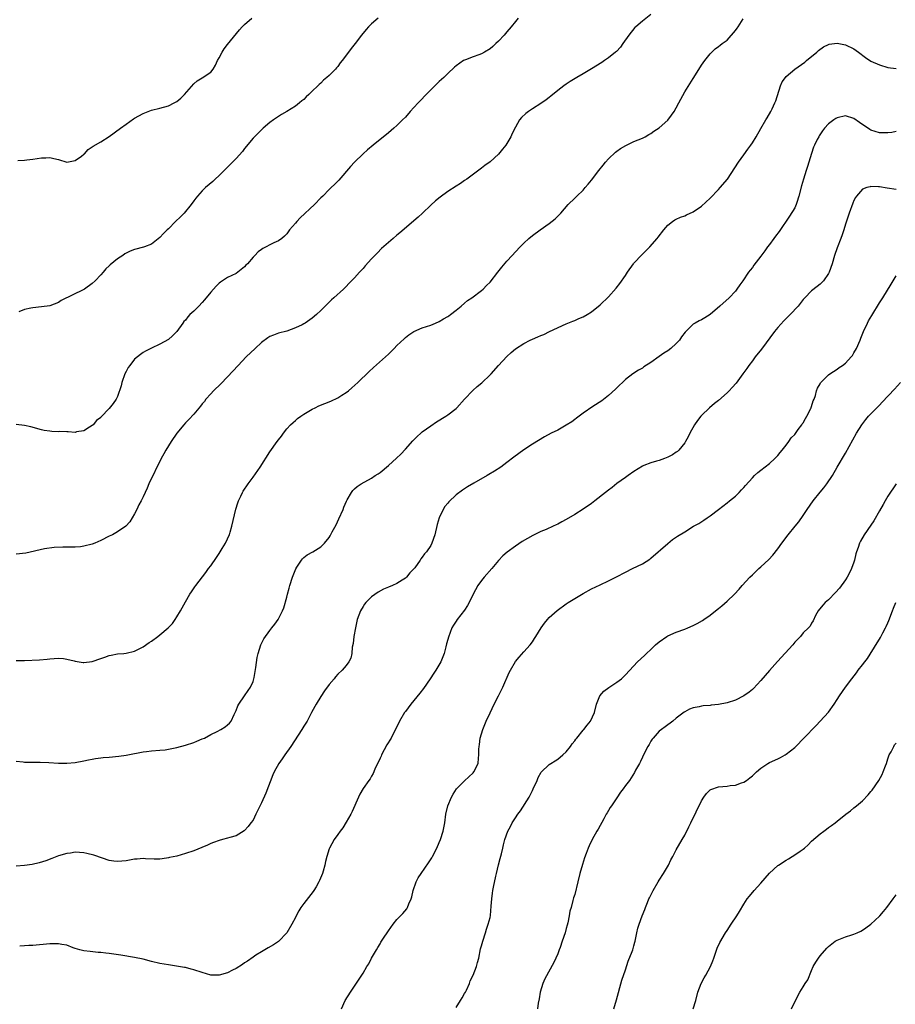
# Model space of a CAD drawing. Units: inches. Extents: x 2547000 to 2550000, y 1554000 to 1557000.
# Drawn here: x 2549422 to 2549629, y 1554632 to 1554865 of the extents above; entities that cross this region are included whole.
import ezdxf

# ---------------------------------------------------------------- set-up
doc = ezdxf.new("R2010")
doc.units = ezdxf.units.IN
doc.header["$MEASUREMENT"] = 0
doc.layers.add('LD25471554_10ft', color=93, linetype='Continuous')

msp = doc.modelspace()

# ---------------------------------------------------------------- linework, layer by layer
at = {"layer": 'LD25471554_10ft'}
for points, elevation in [([(2549571, 1554865.88), (2549569, 1554864.29), (2549567.44, 1554863), (2549567.21, 1554862.79), (2549565.76, 1554861), (2549564.4, 1554859), (2549563.81, 1554858.19), (2549562.85, 1554857.15), (2549562.68, 1554857), (2549561, 1554855.67), (2549560.01, 1554855), (2549559.44, 1554854.56), (2549557, 1554853.04), (2549555, 1554851.84), (2549553.49, 1554851), (2549551.96, 1554850.04), (2549551, 1554849.41), (2549550.42, 1554849), (2549549, 1554847.9), (2549547.4, 1554846.6), (2549547, 1554846.31), (2549546.27, 1554845.73), (2549545, 1554844.88), (2549543, 1554843.61), (2549542.11, 1554843), (2549541.47, 1554842.53), (2549540.44, 1554841.56), (2549539.99, 1554841), (2549539, 1554839.28), (2549538.25, 1554837.75), (2549537.94, 1554837), (2549537, 1554835.43), (2549536.72, 1554835), (2549535.93, 1554834.07), (2549535, 1554832.91), (2549533, 1554831.08), (2549531.78, 1554830.22), (2549531, 1554829.59), (2549527.51, 1554827), (2549527, 1554826.64), (2549526, 1554826), (2549525, 1554825.33), (2549523, 1554824.05), (2549521.23, 1554822.77), (2549520.13, 1554821.87), (2549519, 1554820.87), (2549517.04, 1554819), (2549515.98, 1554818.02), (2549511.65, 1554814.35), (2549511, 1554813.76), (2549510.09, 1554813), (2549509, 1554812.05), (2549507.39, 1554810.61), (2549506.39, 1554809.61), (2549505, 1554808.14), (2549503.51, 1554806.49), (2549503, 1554805.9), (2549502.17, 1554805), (2549501, 1554803.69), (2549499.66, 1554802.34), (2549499, 1554801.61), (2549498.34, 1554801), (2549496.12, 1554799), (2549495.51, 1554798.49), (2549495, 1554797.96), (2549493, 1554795.98), (2549491.99, 1554795), (2549491, 1554794.17), (2549489.35, 1554793), (2549489, 1554792.8), (2549488.62, 1554792.62), (2549487, 1554791.87), (2549485, 1554791.13), (2549483, 1554790.6), (2549481.84, 1554790.16), (2549481, 1554789.8), (2549480.52, 1554789.48), (2549479, 1554788.38), (2549477.47, 1554787), (2549475.37, 1554785), (2549473.47, 1554783), (2549471, 1554780.32), (2549469.36, 1554778.64), (2549467.69, 1554777), (2549467, 1554776.27), (2549465.87, 1554775), (2549465.5, 1554774.5), (2549465, 1554773.9), (2549464.62, 1554773.38), (2549463, 1554771.51), (2549461.8, 1554770.2), (2549461, 1554769.41), (2549460.63, 1554769), (2549459, 1554767.01), (2549457.63, 1554765), (2549457, 1554764.04), (2549456.38, 1554763), (2549455.9, 1554762.1), (2549455.28, 1554761), (2549452.41, 1554755), (2549451.99, 1554754.01), (2549451.47, 1554753), (2549451, 1554751.94), (2549450.54, 1554751), (2549450.04, 1554750.04), (2549449.56, 1554749), (2549449, 1554747.91), (2549448.42, 1554747), (2549447.91, 1554746.09), (2549446.96, 1554745.04), (2549445, 1554743.67), (2549443.77, 1554743), (2549443, 1554742.64), (2549441, 1554741.63), (2549439.6, 1554741), (2549439, 1554740.78), (2549437, 1554740.28), (2549436.19, 1554740.19), (2549435, 1554740.08), (2549434.06, 1554740.06), (2549432.08, 1554740.08), (2549430.01, 1554740.01), (2549427.69, 1554739.69), (2549423.31, 1554738.69), (2549421, 1554738.39)], 7750), ([(2549539.68, 1554865), (2549539, 1554864.26), (2549538.03, 1554863), (2549537, 1554861.8), (2549536.62, 1554861.38), (2549536.31, 1554861), (2549535, 1554859.59), (2549534.4, 1554859), (2549533.67, 1554858.33), (2549533, 1554857.79), (2549531.7, 1554857), (2549531, 1554856.6), (2549530.32, 1554856.32), (2549529, 1554855.89), (2549527.18, 1554855.18), (2549527, 1554855.13), (2549526.76, 1554855), (2549525, 1554853.74), (2549524.59, 1554853.41), (2549523, 1554851.93), (2549522.05, 1554851), (2549521, 1554850.06), (2549520.46, 1554849.54), (2549519.94, 1554849), (2549519, 1554848.13), (2549517.91, 1554847), (2549516.47, 1554845.53), (2549515.98, 1554845), (2549515, 1554843.88), (2549514.16, 1554843), (2549513, 1554841.67), (2549512.32, 1554841), (2549511, 1554839.65), (2549510.29, 1554839), (2549509, 1554837.92), (2549505.37, 1554835), (2549504.08, 1554833.92), (2549503, 1554832.94), (2549501, 1554831.04), (2549500.02, 1554829.98), (2549497.26, 1554826.74), (2549497, 1554826.49), (2549496.27, 1554825.73), (2549495.49, 1554825), (2549495, 1554824.59), (2549493.45, 1554823), (2549493, 1554822.59), (2549491.49, 1554821), (2549488.12, 1554817.88), (2549487.32, 1554817), (2549487, 1554816.59), (2549485.64, 1554815), (2549485, 1554814.08), (2549484.47, 1554813.53), (2549483.8, 1554813), (2549483, 1554812.4), (2549481.94, 1554811.94), (2549481, 1554811.48), (2549480.09, 1554811), (2549479.35, 1554810.65), (2549479, 1554810.41), (2549478.19, 1554809.81), (2549477.39, 1554809), (2549477, 1554808.59), (2549475.66, 1554807), (2549475.32, 1554806.68), (2549475, 1554806.29), (2549473.42, 1554805), (2549473, 1554804.73), (2549471, 1554803.75), (2549469.31, 1554802.69), (2549469, 1554802.44), (2549468.26, 1554801.74), (2549467, 1554800.31), (2549465.53, 1554798.47), (2549465, 1554797.87), (2549464.17, 1554797), (2549463, 1554795.84), (2549462.1, 1554795), (2549461.56, 1554794.44), (2549461, 1554793.72), (2549460.65, 1554793.35), (2549460.39, 1554793), (2549459, 1554791), (2549458, 1554790), (2549457, 1554789.09), (2549455, 1554787.99), (2549453, 1554787.07), (2549451.61, 1554786.39), (2549451, 1554786.04), (2549450.38, 1554785.62), (2549449, 1554784.49), (2549447.85, 1554783), (2549447.49, 1554782.51), (2549447, 1554781.57), (2549446.73, 1554781), (2549446.01, 1554779), (2549445.81, 1554778.19), (2549445, 1554775.64), (2549444.66, 1554775), (2549443.98, 1554774.02), (2549443, 1554772.8), (2549441.12, 1554770.88), (2549441, 1554770.7), (2549440.04, 1554769.96), (2549439.21, 1554769), (2549439, 1554768.79), (2549438.39, 1554768.39), (2549437, 1554767.55), (2549435.28, 1554767.28), (2549435, 1554767.19), (2549433.34, 1554767.34), (2549433, 1554767.28), (2549431.38, 1554767.38), (2549431, 1554767.34), (2549429.43, 1554767.43), (2549429, 1554767.44), (2549427.65, 1554767.65), (2549427, 1554767.77), (2549424.48, 1554768.48), (2549423, 1554768.84), (2549421, 1554769.05)], 7760), ([(2549421, 1554713.3), (2549422.66, 1554713.34), (2549423, 1554713.34), (2549426.5, 1554713.5), (2549428.36, 1554713.64), (2549429, 1554713.72), (2549431, 1554713.84), (2549432.23, 1554713.77), (2549433, 1554713.66), (2549434.74, 1554713.26), (2549435, 1554713.17), (2549436.85, 1554712.85), (2549437, 1554712.85), (2549439, 1554713.08), (2549441, 1554713.77), (2549441.94, 1554714.06), (2549443, 1554714.46), (2549443.47, 1554714.53), (2549445, 1554714.85), (2549446.45, 1554715), (2549447, 1554715.07), (2549449, 1554715.52), (2549451, 1554716.52), (2549452.43, 1554717.57), (2549453, 1554717.89), (2549454.51, 1554719), (2549455, 1554719.34), (2549456.97, 1554721.03), (2549457.95, 1554722.05), (2549458.61, 1554723), (2549459, 1554723.61), (2549459.84, 1554725), (2549460.24, 1554725.76), (2549461, 1554727.16), (2549462.1, 1554729), (2549462.45, 1554729.55), (2549463.28, 1554730.72), (2549463.51, 1554731), (2549465.88, 1554734.12), (2549466.5, 1554735), (2549467, 1554735.66), (2549468.33, 1554737.67), (2549469, 1554738.56), (2549469.74, 1554739.74), (2549470.5, 1554741), (2549471, 1554742.04), (2549471.28, 1554742.72), (2549471.41, 1554743), (2549471.59, 1554743.59), (2549472, 1554745), (2549472.97, 1554749.03), (2549473.42, 1554750.58), (2549473.58, 1554751), (2549474.11, 1554752.11), (2549474.5, 1554753), (2549474.69, 1554753.31), (2549475.82, 1554755), (2549477, 1554756.6), (2549478.65, 1554759), (2549481, 1554762.58), (2549482.68, 1554765), (2549483, 1554765.44), (2549483.69, 1554766.31), (2549484.16, 1554767), (2549485, 1554768.02), (2549485.88, 1554769), (2549486.46, 1554769.54), (2549487, 1554770.02), (2549487.54, 1554770.46), (2549488.26, 1554771), (2549489, 1554771.48), (2549491, 1554772.65), (2549491.66, 1554773), (2549492.56, 1554773.44), (2549495.41, 1554774.59), (2549497, 1554775.34), (2549497.94, 1554775.94), (2549499, 1554776.59), (2549499.53, 1554777), (2549500.32, 1554777.68), (2549501.79, 1554779), (2549504.45, 1554781.55), (2549505.49, 1554782.51), (2549508.28, 1554785), (2549509, 1554785.68), (2549510.34, 1554787), (2549511, 1554787.68), (2549512.69, 1554789.31), (2549513, 1554789.6), (2549513.79, 1554790.21), (2549515, 1554791), (2549517, 1554791.86), (2549519, 1554792.53), (2549520.15, 1554793), (2549521, 1554793.39), (2549521.97, 1554794.03), (2549523, 1554794.54), (2549523.25, 1554794.75), (2549523.67, 1554795), (2549525, 1554796.03), (2549526.2, 1554797), (2549527, 1554797.69), (2549527.67, 1554798.33), (2549528.68, 1554799), (2549531, 1554800.72), (2549531.35, 1554801), (2549532.16, 1554801.84), (2549533, 1554802.66), (2549534.81, 1554805), (2549535.8, 1554806.2), (2549537, 1554807.61), (2549538.21, 1554809), (2549539, 1554809.86), (2549540.1, 1554811), (2549541, 1554811.89), (2549542.2, 1554813), (2549543, 1554813.65), (2549544.81, 1554815), (2549547, 1554816.53), (2549548.4, 1554817.6), (2549549, 1554818.25), (2549549.39, 1554818.61), (2549549.71, 1554819), (2549551.47, 1554821), (2549553, 1554822.49), (2549553.27, 1554822.73), (2549553.51, 1554823), (2549555, 1554824.41), (2549555.49, 1554825), (2549556.21, 1554825.79), (2549557, 1554826.76), (2549558.69, 1554829), (2549559.71, 1554830.29), (2549560.31, 1554831), (2549561, 1554831.81), (2549562.64, 1554833.36), (2549563, 1554833.64), (2549563.79, 1554834.21), (2549565.06, 1554834.94), (2549567, 1554835.85), (2549569, 1554836.69), (2549569.62, 1554837), (2549570.49, 1554837.51), (2549571, 1554837.77), (2549571.7, 1554838.3), (2549573, 1554839.15), (2549575, 1554840.94), (2549575.9, 1554842.1), (2549576.51, 1554843), (2549577, 1554843.84), (2549577.63, 1554845), (2549578.09, 1554845.91), (2549579, 1554847.6), (2549581, 1554850.8), (2549581.14, 1554851), (2549583, 1554853.92), (2549583.74, 1554855), (2549585, 1554856.59), (2549585.4, 1554857), (2549586.23, 1554857.77), (2549587, 1554858.33), (2549587.36, 1554858.64), (2549587.83, 1554859), (2549589, 1554859.85), (2549591, 1554862.07), (2549591.38, 1554862.62), (2549591.66, 1554863), (2549592.83, 1554864.83)], 7740), ([(2549421.41, 1554831.41), (2549423, 1554831.49), (2549423.54, 1554831.54), (2549425, 1554831.72), (2549427, 1554832.01), (2549428.07, 1554832.07), (2549429, 1554832.09), (2549429.9, 1554831.9), (2549431, 1554831.61), (2549433, 1554830.99), (2549435, 1554831.4), (2549436.43, 1554832.43), (2549437, 1554832.86), (2549437.15, 1554833), (2549438.01, 1554833.99), (2549439, 1554834.61), (2549439.21, 1554834.79), (2549441, 1554835.82), (2549443, 1554837.04), (2549445.69, 1554839), (2549447, 1554840.02), (2549448.75, 1554841.25), (2549449, 1554841.4), (2549451, 1554842.53), (2549453, 1554843.32), (2549455, 1554843.79), (2549457, 1554844.31), (2549458.38, 1554845), (2549459, 1554845.34), (2549459.91, 1554846.09), (2549460.82, 1554847), (2549463, 1554849.51), (2549463.82, 1554850.18), (2549465, 1554850.96), (2549467, 1554852.23), (2549467.55, 1554853), (2549468.1, 1554853.9), (2549468.61, 1554855), (2549469, 1554855.66), (2549469.69, 1554857), (2549470.2, 1554857.8), (2549471, 1554858.77), (2549473.77, 1554862.23), (2549474.45, 1554863), (2549475, 1554863.51), (2549476.69, 1554865)], 7780), ([(2549506.59, 1554865), (2549505, 1554863.65), (2549504.26, 1554863), (2549503.69, 1554862.31), (2549502.65, 1554861), (2549501.15, 1554859), (2549500.15, 1554857.85), (2549499.58, 1554857), (2549498.08, 1554855), (2549497.56, 1554854.44), (2549497, 1554853.63), (2549496.68, 1554853.32), (2549496.46, 1554853), (2549495, 1554851.51), (2549494.47, 1554851), (2549493.64, 1554850.36), (2549493, 1554849.69), (2549492.61, 1554849.39), (2549492.27, 1554849), (2549491, 1554847.78), (2549490.22, 1554847), (2549489.58, 1554846.42), (2549489, 1554845.83), (2549488.53, 1554845.47), (2549487.98, 1554845), (2549487, 1554844.2), (2549485, 1554842.97), (2549483.75, 1554842.25), (2549483, 1554841.78), (2549482.53, 1554841.47), (2549481.86, 1554841), (2549481, 1554840.35), (2549479.37, 1554839), (2549479, 1554838.68), (2549477, 1554836.69), (2549475, 1554834.22), (2549474.48, 1554833.52), (2549473, 1554831.88), (2549469, 1554827.88), (2549468.05, 1554827), (2549467.52, 1554826.48), (2549465.79, 1554825), (2549465, 1554824.23), (2549463.89, 1554823), (2549463.49, 1554822.51), (2549463, 1554821.85), (2549462.39, 1554821), (2549460.71, 1554819), (2549459.87, 1554818.13), (2549458.71, 1554817), (2549457, 1554815.28), (2549456.67, 1554815), (2549455.85, 1554814.15), (2549455, 1554813.22), (2549453, 1554811.62), (2549451.35, 1554811), (2549451.08, 1554810.92), (2549449, 1554810.39), (2549447.99, 1554810.01), (2549446.68, 1554809.32), (2549446.19, 1554809), (2549445, 1554808.17), (2549443.23, 1554806.77), (2549443, 1554806.54), (2549442.2, 1554805.8), (2549441.55, 1554805), (2549441, 1554804.4), (2549439.71, 1554803), (2549439, 1554802.32), (2549437.16, 1554801), (2549437, 1554800.9), (2549431.68, 1554798.32), (2549431, 1554797.85), (2549429, 1554797.05), (2549427, 1554796.82), (2549425, 1554796.64), (2549424.51, 1554796.51), (2549423, 1554796.2), (2549421.67, 1554795.67)], 7770), ([(2549421, 1554689.51), (2549422.65, 1554689.35), (2549423, 1554689.33), (2549425, 1554689.28), (2549426.69, 1554689.31), (2549428.76, 1554689.24), (2549431, 1554689.09), (2549433, 1554689.06), (2549435, 1554689.24), (2549437, 1554689.61), (2549438.12, 1554689.88), (2549439, 1554690.02), (2549439.8, 1554690.2), (2549441, 1554690.31), (2549441.59, 1554690.41), (2549443, 1554690.5), (2549445.28, 1554690.72), (2549447.03, 1554690.97), (2549449, 1554691.32), (2549449.42, 1554691.42), (2549451, 1554691.7), (2549451.83, 1554691.83), (2549453, 1554691.97), (2549455, 1554692.12), (2549456.24, 1554692.24), (2549457, 1554692.34), (2549459, 1554692.73), (2549461, 1554693.29), (2549463, 1554693.96), (2549463.72, 1554694.28), (2549465, 1554694.77), (2549465.5, 1554695), (2549467, 1554695.8), (2549468.55, 1554696.55), (2549469.41, 1554697), (2549470.39, 1554697.61), (2549471, 1554698.08), (2549471.46, 1554698.54), (2549471.82, 1554699), (2549472.53, 1554700.53), (2549472.85, 1554701.15), (2549473, 1554701.49), (2549473.4, 1554702.6), (2549473.61, 1554703), (2549475.01, 1554705), (2549475.81, 1554706.19), (2549476.41, 1554707), (2549477, 1554708.35), (2549477.2, 1554709), (2549477.26, 1554709.26), (2549477.69, 1554711.69), (2549478, 1554714), (2549478.22, 1554715), (2549478.86, 1554717), (2549479.58, 1554718.42), (2549481, 1554720.43), (2549481.47, 1554721), (2549482.11, 1554721.89), (2549482.94, 1554723), (2549483.99, 1554725), (2549484.29, 1554725.71), (2549485, 1554728.26), (2549485.17, 1554729), (2549485.57, 1554730.43), (2549485.71, 1554731), (2549486.32, 1554733), (2549487.07, 1554734.93), (2549487.37, 1554735.37), (2549488.42, 1554737), (2549488.66, 1554737.34), (2549489, 1554737.64), (2549489.76, 1554738.24), (2549491.14, 1554739), (2549493, 1554740.14), (2549493.88, 1554741), (2549495, 1554742.35), (2549495.25, 1554742.75), (2549495.71, 1554743.71), (2549496.62, 1554745.38), (2549497.27, 1554746.73), (2549498.26, 1554749), (2549498.46, 1554749.54), (2549499.05, 1554750.95), (2549499.22, 1554751.22), (2549500.27, 1554753), (2549500.56, 1554753.44), (2549501, 1554753.88), (2549501.62, 1554754.38), (2549502.56, 1554755), (2549505, 1554756.39), (2549505.89, 1554757), (2549506.58, 1554757.42), (2549507, 1554757.74), (2549509, 1554759.37), (2549510.93, 1554761.07), (2549511.96, 1554762.04), (2549513, 1554763.19), (2549514.78, 1554765.22), (2549515.77, 1554766.23), (2549516.67, 1554767), (2549517, 1554767.28), (2549519, 1554768.76), (2549520.33, 1554769.67), (2549522.54, 1554771), (2549523, 1554771.32), (2549525, 1554772.83), (2549525.19, 1554773), (2549527, 1554775.06), (2549528.9, 1554777.1), (2549529.98, 1554778.02), (2549531.08, 1554778.92), (2549533, 1554780.74), (2549533.25, 1554781), (2549535, 1554782.96), (2549536.93, 1554785.07), (2549537.96, 1554786.04), (2549539, 1554786.93), (2549541, 1554788.21), (2549542.52, 1554789), (2549543, 1554789.23), (2549544.28, 1554789.72), (2549545, 1554790.07), (2549545.69, 1554790.31), (2549547.04, 1554791), (2549551, 1554792.82), (2549552.54, 1554793.46), (2549553, 1554793.6), (2549553.95, 1554794.05), (2549555, 1554794.45), (2549555.94, 1554795), (2549557, 1554795.66), (2549559, 1554797.31), (2549561, 1554799.22), (2549562.79, 1554801.21), (2549563.68, 1554802.32), (2549565, 1554804.25), (2549565.48, 1554805), (2549566.87, 1554807), (2549567, 1554807.16), (2549568.88, 1554809.12), (2549570.79, 1554811), (2549572.52, 1554813), (2549572.71, 1554813.29), (2549574.04, 1554815), (2549575, 1554816.16), (2549576.1, 1554817), (2549576.64, 1554817.36), (2549577, 1554817.54), (2549578.02, 1554817.98), (2549579, 1554818.35), (2549579.45, 1554818.55), (2549581, 1554819.27), (2549583, 1554820.65), (2549585, 1554822.49), (2549587, 1554824.54), (2549587.41, 1554825), (2549589.08, 1554827), (2549591.74, 1554831), (2549593, 1554832.72), (2549593.95, 1554834.05), (2549594.6, 1554835), (2549595, 1554835.6), (2549595.86, 1554837), (2549597, 1554838.93), (2549598.18, 1554841), (2549598.5, 1554841.5), (2549599.34, 1554843), (2549599.64, 1554843.64), (2549600.31, 1554845), (2549600.5, 1554845.5), (2549601.66, 1554849), (2549602.05, 1554849.95), (2549602.78, 1554851), (2549603, 1554851.27), (2549605, 1554852.95), (2549607.36, 1554854.64), (2549607.82, 1554855), (2549610.19, 1554857), (2549610.61, 1554857.39), (2549611.76, 1554858.24), (2549613, 1554858.81), (2549613.14, 1554858.86), (2549615, 1554859.11), (2549617, 1554858.75), (2549619, 1554857.8), (2549620.1, 1554857), (2549621.74, 1554855.74), (2549623, 1554854.89), (2549625, 1554853.97), (2549627, 1554853.38), (2549629, 1554853.12)], 7730), ([(2549629, 1554838.23), (2549627.96, 1554838.04), (2549627, 1554837.91), (2549625, 1554837.93), (2549623, 1554838.59), (2549622.73, 1554838.73), (2549620.34, 1554840.34), (2549619, 1554841.31), (2549617, 1554841.93), (2549615, 1554841.47), (2549614.7, 1554841.3), (2549614.23, 1554841), (2549613, 1554840.07), (2549612.02, 1554839), (2549611.57, 1554838.43), (2549610.78, 1554837.22), (2549610.66, 1554837), (2549610.33, 1554836.33), (2549609.64, 1554835), (2549609.45, 1554834.55), (2549608.95, 1554833.05), (2549608.37, 1554831), (2549608.03, 1554829.97), (2549607.74, 1554829), (2549607.04, 1554826.96), (2549606.58, 1554825.42), (2549606, 1554823), (2549605.51, 1554821.51), (2549605.36, 1554821), (2549605, 1554820.22), (2549603.78, 1554818.22), (2549601.35, 1554814.65), (2549600.49, 1554813.51), (2549600.09, 1554813), (2549599, 1554811.53), (2549598.58, 1554811), (2549597.91, 1554810.09), (2549597, 1554808.77), (2549595.33, 1554806.67), (2549595, 1554806.16), (2549594.48, 1554805.52), (2549594.1, 1554805), (2549592.76, 1554803), (2549592, 1554802), (2549591.35, 1554801), (2549591, 1554800.55), (2549589.52, 1554799), (2549587.34, 1554797), (2549585, 1554795.01), (2549583.76, 1554794.24), (2549583, 1554793.8), (2549582.44, 1554793.56), (2549581.47, 1554793), (2549581, 1554792.71), (2549579.12, 1554790.88), (2549578.27, 1554789.73), (2549577.8, 1554789), (2549577, 1554788.19), (2549575.75, 1554787), (2549575, 1554786.48), (2549574.08, 1554785.92), (2549573, 1554785.09), (2549571, 1554783.72), (2549569.35, 1554782.65), (2549569, 1554782.37), (2549568.1, 1554781.9), (2549566.78, 1554781), (2549565, 1554779.66), (2549564.29, 1554779), (2549563.63, 1554778.37), (2549563, 1554777.71), (2549562.64, 1554777.36), (2549561, 1554775.86), (2549559.38, 1554774.62), (2549557.26, 1554773.26), (2549555, 1554771.73), (2549553.47, 1554770.53), (2549553, 1554770.23), (2549552.3, 1554769.7), (2549551, 1554768.87), (2549549, 1554767.74), (2549547.45, 1554767), (2549545.86, 1554766.14), (2549543, 1554764.38), (2549541, 1554763.07), (2549539.79, 1554762.21), (2549538.66, 1554761.34), (2549537, 1554760.04), (2549535.55, 1554759), (2549534.02, 1554758.02), (2549532.75, 1554757.25), (2549532.36, 1554757), (2549529.18, 1554755.18), (2549527.65, 1554754.35), (2549526.46, 1554753.54), (2549525, 1554752.4), (2549523.24, 1554750.76), (2549523, 1554750.45), (2549522.34, 1554749.66), (2549521.91, 1554749), (2549520.98, 1554747), (2549520.54, 1554745.46), (2549519.99, 1554743), (2549519.28, 1554741), (2549519, 1554740.47), (2549517.97, 1554739), (2549517.5, 1554738.5), (2549517, 1554737.7), (2549516.67, 1554737.33), (2549516.47, 1554737), (2549515.2, 1554735.2), (2549515, 1554734.94), (2549514.01, 1554733.99), (2549513.27, 1554733), (2549513, 1554732.76), (2549512.27, 1554732.27), (2549511, 1554731.49), (2549509.92, 1554731), (2549509, 1554730.61), (2549507.83, 1554730.17), (2549506.56, 1554729.44), (2549505, 1554728.31), (2549503.68, 1554727), (2549503.36, 1554726.64), (2549503, 1554726.09), (2549502.36, 1554725), (2549502.03, 1554724.03), (2549501.64, 1554723), (2549501.19, 1554721), (2549500.85, 1554719), (2549500.68, 1554717.32), (2549500.44, 1554716.44), (2549500.32, 1554715), (2549500.12, 1554713.88), (2549499.66, 1554713), (2549499, 1554712.14), (2549498.07, 1554711), (2549497, 1554710.06), (2549496.52, 1554709.48), (2549496.16, 1554709), (2549495, 1554707.63), (2549493.89, 1554706.11), (2549493, 1554704.82), (2549491.92, 1554703), (2549491.59, 1554702.41), (2549490.85, 1554701), (2549489.75, 1554699), (2549489.47, 1554698.53), (2549489, 1554697.8), (2549488.51, 1554697), (2549485.9, 1554693), (2549484.48, 1554691), (2549483.89, 1554690.11), (2549483.1, 1554689), (2549481.99, 1554687), (2549481.67, 1554686.33), (2549480.02, 1554681.98), (2549479, 1554679.7), (2549478.25, 1554678.25), (2549477.68, 1554677), (2549477, 1554675.63), (2549476.51, 1554675), (2549475.88, 1554674.12), (2549475, 1554673.14), (2549474.93, 1554673.07), (2549473, 1554671.88), (2549471.52, 1554671.52), (2549471, 1554671.33), (2549469.79, 1554671), (2549469, 1554670.82), (2549467.69, 1554670.31), (2549467, 1554670.07), (2549466.27, 1554669.73), (2549464.87, 1554669.13), (2549463, 1554668.37), (2549461, 1554667.69), (2549459, 1554667.13), (2549457.26, 1554666.74), (2549457, 1554666.67), (2549455.52, 1554666.48), (2549455, 1554666.39), (2549453.62, 1554666.38), (2549451.55, 1554666.45), (2549451, 1554666.52), (2549449.6, 1554666.4), (2549449, 1554666.38), (2549447, 1554666), (2549445, 1554665.8), (2549444.08, 1554665.92), (2549443, 1554666.09), (2549441.39, 1554666.61), (2549439.35, 1554667.35), (2549437.73, 1554667.73), (2549437, 1554667.86), (2549435, 1554668), (2549433.83, 1554667.83), (2549433, 1554667.75), (2549431, 1554667.14), (2549430.62, 1554667), (2549429.48, 1554666.52), (2549428.02, 1554665.98), (2549426.47, 1554665.53), (2549424.84, 1554665.16), (2549423, 1554664.87), (2549421, 1554664.75)], 7720), ([(2549629, 1554824.55), (2549626.86, 1554824.86), (2549625, 1554825.16), (2549624.83, 1554825.17), (2549623, 1554825.25), (2549622.79, 1554825.21), (2549622.07, 1554825), (2549621, 1554824.62), (2549619.57, 1554823), (2549619.33, 1554822.67), (2549619, 1554821.98), (2549618.71, 1554821.29), (2549617.9, 1554819), (2549617, 1554816.37), (2549616.57, 1554815), (2549616.18, 1554813.82), (2549615.88, 1554813), (2549615, 1554810.75), (2549614.4, 1554809), (2549613.81, 1554807), (2549613.14, 1554805), (2549613, 1554804.71), (2549611.81, 1554803), (2549611.42, 1554802.59), (2549611, 1554802.21), (2549610.32, 1554801.68), (2549609, 1554800.62), (2549607.41, 1554799), (2549607, 1554798.55), (2549605.78, 1554797), (2549603.92, 1554795), (2549602.43, 1554793.57), (2549601, 1554791.97), (2549600.23, 1554791), (2549597.15, 1554786.85), (2549595.69, 1554785), (2549595, 1554784.07), (2549594.16, 1554783), (2549593.7, 1554782.3), (2549592.73, 1554781), (2549591.16, 1554778.84), (2549590.24, 1554777.76), (2549589.53, 1554777), (2549589, 1554776.49), (2549587, 1554774.75), (2549586.01, 1554773.99), (2549584.85, 1554773), (2549583, 1554771.21), (2549582.8, 1554771), (2549582, 1554770), (2549581.33, 1554769), (2549580.23, 1554767), (2549579.83, 1554766.17), (2549579.21, 1554765), (2549579, 1554764.68), (2549577.61, 1554763), (2549577.3, 1554762.7), (2549577, 1554762.5), (2549576.09, 1554761.91), (2549575, 1554761.31), (2549574.19, 1554761), (2549573, 1554760.56), (2549572.37, 1554760.37), (2549571, 1554760.01), (2549569.35, 1554759.35), (2549569, 1554759.23), (2549567, 1554757.98), (2549565.67, 1554757), (2549565, 1554756.55), (2549563, 1554755.13), (2549561.84, 1554754.16), (2549561, 1554753.56), (2549560.32, 1554753), (2549557.79, 1554751), (2549557, 1554750.41), (2549555, 1554749.05), (2549553, 1554747.82), (2549551, 1554746.61), (2549549.93, 1554746.07), (2549549, 1554745.52), (2549548.62, 1554745.38), (2549547.88, 1554745), (2549546.26, 1554744.26), (2549545, 1554743.75), (2549543.15, 1554742.85), (2549540.61, 1554741.39), (2549539, 1554740.34), (2549537.07, 1554738.93), (2549536, 1554738), (2549535, 1554736.93), (2549533.39, 1554735), (2549531.62, 1554733), (2549531, 1554732.24), (2549530.09, 1554731), (2549528.99, 1554729.01), (2549528.05, 1554727), (2549527.68, 1554726.32), (2549527, 1554725.2), (2549525.26, 1554723), (2549525, 1554722.57), (2549524.34, 1554721.66), (2549523.98, 1554721), (2549523.15, 1554718.85), (2549523, 1554718.25), (2549522.72, 1554717.28), (2549522.55, 1554716.55), (2549522.13, 1554715), (2549521.34, 1554713), (2549520.18, 1554711), (2549519.7, 1554710.3), (2549518.87, 1554709), (2549517.28, 1554706.72), (2549516.4, 1554705.6), (2549514.29, 1554703), (2549513, 1554701.29), (2549512.8, 1554701), (2549511.62, 1554699), (2549509.63, 1554695), (2549508.64, 1554693.36), (2549507.37, 1554691), (2549507.26, 1554690.74), (2549507, 1554690.24), (2549506.64, 1554689.36), (2549505.87, 1554687.87), (2549505.51, 1554687), (2549505.39, 1554686.61), (2549505, 1554686), (2549504.66, 1554685.34), (2549504.37, 1554685), (2549503.04, 1554683.04), (2549502.26, 1554681.74), (2549501.9, 1554681), (2549500.39, 1554677.61), (2549500.09, 1554677), (2549499, 1554675.09), (2549498.18, 1554673.82), (2549497.55, 1554673), (2549497, 1554672.25), (2549496.18, 1554671), (2549495.06, 1554669), (2549495, 1554668.85), (2549494.44, 1554667), (2549494.13, 1554665.87), (2549493.97, 1554665), (2549493.55, 1554663.55), (2549493.38, 1554663), (2549492.68, 1554661.32), (2549492.54, 1554661), (2549491.88, 1554659.88), (2549491.39, 1554659), (2549491.24, 1554658.76), (2549489, 1554655.89), (2549488.32, 1554655), (2549487.81, 1554654.19), (2549487.17, 1554653), (2549487, 1554652.62), (2549486.17, 1554651), (2549485, 1554649.02), (2549483, 1554646.95), (2549481.83, 1554646.17), (2549480.59, 1554645.41), (2549479, 1554644.52), (2549477.69, 1554643.69), (2549477, 1554643.23), (2549475.68, 1554642.32), (2549475, 1554641.91), (2549474.47, 1554641.53), (2549473, 1554640.58), (2549472.17, 1554640.17), (2549471, 1554639.54), (2549469, 1554638.97), (2549467, 1554638.99), (2549465, 1554639.58), (2549463, 1554640.27), (2549462.4, 1554640.4), (2549461, 1554640.76), (2549460.78, 1554640.78), (2549458.89, 1554641.11), (2549457, 1554641.4), (2549455, 1554641.77), (2549453, 1554642.24), (2549451, 1554642.73), (2549449, 1554643.15), (2549445.72, 1554643.72), (2549443, 1554644.12), (2549442.19, 1554644.19), (2549441, 1554644.34), (2549440.37, 1554644.37), (2549438.54, 1554644.54), (2549437, 1554644.74), (2549436.05, 1554645), (2549435, 1554645.32), (2549434.52, 1554645.48), (2549433, 1554646.04), (2549431.78, 1554646.22), (2549431, 1554646.39), (2549430.41, 1554646.41), (2549429, 1554646.38), (2549425, 1554646.01), (2549424.04, 1554645.96), (2549423, 1554645.88), (2549421.85, 1554645.85)], 7710), ([(2549497.9, 1554631), (2549498.8, 1554633), (2549500, 1554635), (2549501, 1554636.39), (2549502.72, 1554639), (2549503, 1554639.45), (2549503.91, 1554641), (2549504.33, 1554641.67), (2549505.02, 1554643.02), (2549506.15, 1554645), (2549506.5, 1554645.5), (2549507, 1554646.42), (2549507.23, 1554646.77), (2549507.35, 1554647), (2549507.96, 1554647.96), (2549508.66, 1554649), (2549508.81, 1554649.19), (2549509, 1554649.49), (2549510.09, 1554651), (2549511, 1554652.11), (2549512.41, 1554653.59), (2549513.33, 1554654.67), (2549513.53, 1554655), (2549513.82, 1554655.82), (2549514.34, 1554657), (2549514.5, 1554657.5), (2549514.87, 1554659), (2549515.58, 1554661), (2549516.05, 1554661.95), (2549516.7, 1554663), (2549518.46, 1554665.54), (2549519.27, 1554666.73), (2549519.43, 1554667), (2549520.45, 1554669), (2549521, 1554670.31), (2549521.26, 1554671), (2549521.89, 1554673), (2549522.29, 1554675), (2549522.59, 1554677), (2549523.01, 1554678.99), (2549523.86, 1554681), (2549524.25, 1554681.75), (2549525.04, 1554682.96), (2549527, 1554684.88), (2549529, 1554686.77), (2549529.2, 1554687), (2549530.17, 1554689), (2549530.26, 1554690.26), (2549530.37, 1554691), (2549530.36, 1554692.36), (2549530.4, 1554693), (2549530.5, 1554693.5), (2549530.69, 1554695), (2549531.29, 1554697), (2549531.78, 1554698.22), (2549532.11, 1554699), (2549533, 1554700.93), (2549534.01, 1554703), (2549535, 1554704.98), (2549536.04, 1554707), (2549537.55, 1554710.45), (2549537.82, 1554711), (2549539, 1554713.08), (2549539.9, 1554714.1), (2549541, 1554715.32), (2549542.45, 1554717), (2549543, 1554717.69), (2549543.52, 1554718.48), (2549543.8, 1554719), (2549545.09, 1554721), (2549545.88, 1554722.12), (2549546.58, 1554723), (2549547, 1554723.47), (2549548.85, 1554725.15), (2549551, 1554726.67), (2549551.5, 1554727), (2549553, 1554727.96), (2549555, 1554729.14), (2549557, 1554730.21), (2549559, 1554731.2), (2549561, 1554732.15), (2549562.91, 1554733.09), (2549565, 1554734.19), (2549566.69, 1554735), (2549569, 1554736.14), (2549570.73, 1554737.27), (2549571, 1554737.47), (2549575, 1554740.98), (2549576.14, 1554741.86), (2549577.32, 1554742.68), (2549579, 1554743.72), (2549581.11, 1554745), (2549582.31, 1554745.69), (2549583.53, 1554746.47), (2549584.33, 1554747), (2549585, 1554747.46), (2549587, 1554748.94), (2549589, 1554750.51), (2549589.61, 1554751), (2549591, 1554752.16), (2549591.87, 1554753), (2549592.4, 1554753.6), (2549593, 1554754.2), (2549593.34, 1554754.66), (2549595, 1554756.46), (2549595.53, 1554757), (2549596.29, 1554757.71), (2549597, 1554758.23), (2549599, 1554759.81), (2549600.3, 1554761), (2549600.63, 1554761.37), (2549601, 1554761.7), (2549601.55, 1554762.45), (2549602.06, 1554763), (2549603, 1554764.16), (2549603.61, 1554765), (2549604.14, 1554765.86), (2549605, 1554766.72), (2549605.83, 1554767.83), (2549606.66, 1554769), (2549606.78, 1554769.22), (2549607, 1554769.47), (2549607.51, 1554770.49), (2549607.86, 1554771), (2549608.81, 1554772.81), (2549608.9, 1554773), (2549608.92, 1554773.08), (2549609, 1554773.27), (2549609.38, 1554774.62), (2549609.57, 1554775), (2549609.91, 1554775.91), (2549610.17, 1554777), (2549610.36, 1554777.64), (2549611, 1554778.68), (2549611.1, 1554778.9), (2549611.19, 1554779), (2549613, 1554780.74), (2549613.33, 1554781), (2549615, 1554782.1), (2549615.52, 1554782.48), (2549616.32, 1554783), (2549617, 1554783.54), (2549618.37, 1554785), (2549618.63, 1554785.37), (2549619, 1554785.95), (2549619.57, 1554787), (2549620.45, 1554789), (2549620.6, 1554789.4), (2549621.28, 1554791), (2549622.21, 1554793), (2549622.47, 1554793.53), (2549623.2, 1554794.8), (2549625, 1554797.75), (2549625.8, 1554799), (2549627.78, 1554802.22), (2549628.29, 1554803), (2549629, 1554804.17)], 7700), ([(2549525, 1554631.37), (2549526.05, 1554633), (2549526.38, 1554633.62), (2549527, 1554634.63), (2549527.21, 1554635), (2549527.42, 1554635.42), (2549528.13, 1554637), (2549528.34, 1554637.66), (2549529, 1554639), (2549529.78, 1554641), (2549530.03, 1554641.97), (2549530.34, 1554643), (2549530.78, 1554645.22), (2549531, 1554645.95), (2549531.26, 1554647), (2549531.93, 1554649), (2549532.15, 1554649.85), (2549532.59, 1554651), (2549533, 1554652.6), (2549533.1, 1554653.1), (2549533.3, 1554655.3), (2549533.4, 1554657), (2549533.62, 1554658.38), (2549533.68, 1554659), (2549533.81, 1554659.81), (2549534.34, 1554662.34), (2549534.49, 1554663), (2549535, 1554665.04), (2549535.43, 1554666.57), (2549535.68, 1554667.68), (2549536, 1554669), (2549536.22, 1554669.79), (2549536.48, 1554671), (2549537.2, 1554673), (2549537.86, 1554674.14), (2549538.26, 1554675), (2549539, 1554676.16), (2549539.58, 1554677), (2549540.22, 1554677.78), (2549542.23, 1554681), (2549542.5, 1554681.5), (2549543, 1554682.58), (2549543.22, 1554683), (2549544.11, 1554685), (2549544.36, 1554685.64), (2549545.06, 1554686.94), (2549547, 1554688.75), (2549547.36, 1554689), (2549548.36, 1554689.64), (2549549, 1554690.01), (2549550.19, 1554691), (2549551, 1554691.77), (2549551.99, 1554693), (2549552.41, 1554693.59), (2549553, 1554694.32), (2549553.29, 1554694.71), (2549553.54, 1554695), (2549555, 1554696.82), (2549555.18, 1554697), (2549555.97, 1554698.03), (2549556.77, 1554699), (2549557.67, 1554701), (2549558.14, 1554703), (2549558.95, 1554705), (2549559.91, 1554706.09), (2549561.05, 1554706.95), (2549563, 1554708.22), (2549564.03, 1554709), (2549565, 1554709.91), (2549567.84, 1554713), (2549569.49, 1554714.51), (2549569.96, 1554715), (2549571, 1554715.89), (2549572.13, 1554717), (2549573, 1554717.74), (2549574.77, 1554719), (2549575, 1554719.14), (2549577, 1554719.98), (2549579, 1554720.7), (2549579.71, 1554721), (2549581, 1554721.59), (2549581.94, 1554722.06), (2549583.22, 1554722.78), (2549583.55, 1554723), (2549585, 1554724.01), (2549586.28, 1554725), (2549587, 1554725.6), (2549587.78, 1554726.22), (2549589, 1554727.33), (2549590.75, 1554729), (2549591.86, 1554730.14), (2549592.57, 1554731), (2549594.41, 1554733), (2549595, 1554733.57), (2549595.76, 1554734.24), (2549596.54, 1554735), (2549597, 1554735.4), (2549598.86, 1554737.14), (2549599.83, 1554738.17), (2549601, 1554739.67), (2549601.97, 1554741), (2549603.47, 1554743), (2549605.11, 1554745), (2549605.95, 1554746.05), (2549607, 1554747.56), (2549607.93, 1554749), (2549609.34, 1554751), (2549611, 1554753.07), (2549611.89, 1554754.11), (2549612.56, 1554755), (2549613.89, 1554757), (2549615.05, 1554758.95), (2549617, 1554762.31), (2549619.59, 1554767), (2549620.82, 1554769), (2549621.78, 1554770.22), (2549622.45, 1554771), (2549623, 1554771.57), (2549624.71, 1554773.29), (2549625, 1554773.61), (2549625.7, 1554774.3), (2549628.6, 1554777.4), (2549630.03, 1554779)], 7690), ([(2549629, 1554755.04), (2549627, 1554752.12), (2549626.35, 1554751), (2549625.87, 1554750.13), (2549625, 1554748.63), (2549623.7, 1554746.3), (2549623, 1554745.3), (2549621.44, 1554743), (2549620.54, 1554741.46), (2549620.31, 1554741), (2549619.98, 1554739.98), (2549619.61, 1554739), (2549619.46, 1554738.54), (2549619.14, 1554737), (2549619, 1554736.55), (2549618.45, 1554735), (2549617.96, 1554734.04), (2549617.4, 1554733), (2549617, 1554732.36), (2549615.59, 1554730.41), (2549614.67, 1554729.33), (2549613, 1554727.67), (2549612.23, 1554727), (2549611.65, 1554726.35), (2549610.51, 1554725), (2549609.93, 1554723.93), (2549609.33, 1554722.67), (2549609, 1554722.11), (2549608.61, 1554721.39), (2549608.26, 1554721), (2549607, 1554719.83), (2549606.34, 1554719), (2549605, 1554717.61), (2549604.53, 1554717), (2549600.9, 1554713.1), (2549599, 1554710.97), (2549597, 1554708.58), (2549595.29, 1554706.71), (2549595, 1554706.43), (2549594.2, 1554705.8), (2549593, 1554704.93), (2549591, 1554703.95), (2549589, 1554703.31), (2549587, 1554702.93), (2549585.25, 1554702.75), (2549585, 1554702.7), (2549583.4, 1554702.6), (2549583, 1554702.54), (2549582.4, 1554702.4), (2549581, 1554702.16), (2549580.16, 1554701.84), (2549579, 1554701.22), (2549578.87, 1554701.13), (2549577, 1554699.68), (2549576.17, 1554699), (2549574.37, 1554697.63), (2549573.52, 1554697), (2549573, 1554696.58), (2549571.55, 1554695), (2549571.31, 1554694.69), (2549571, 1554694.22), (2549570.57, 1554693.43), (2549570.28, 1554693), (2549569.5, 1554691.5), (2549569, 1554690.44), (2549568.57, 1554689.44), (2549568.28, 1554689), (2549567.39, 1554687.39), (2549567.12, 1554686.88), (2549565.92, 1554685), (2549565, 1554683.78), (2549564.45, 1554683), (2549563.81, 1554682.19), (2549563, 1554680.87), (2549561.73, 1554679), (2549561.42, 1554678.58), (2549561, 1554677.89), (2549560.64, 1554677.36), (2549560.48, 1554677), (2549559.88, 1554675.88), (2549558.52, 1554673.48), (2549558.27, 1554673), (2549557.16, 1554671), (2549556.43, 1554669.57), (2549556.17, 1554669), (2549555.69, 1554667.69), (2549555.3, 1554666.7), (2549554.85, 1554665.15), (2549554.24, 1554663), (2549553.72, 1554661), (2549553, 1554658.05), (2549552.74, 1554657.26), (2549552.6, 1554656.6), (2549552.15, 1554655), (2549551.87, 1554654.13), (2549551.72, 1554653), (2549551.38, 1554651.38), (2549551.2, 1554650.8), (2549551, 1554649.99), (2549550.73, 1554649), (2549550.08, 1554647), (2549549.55, 1554645.55), (2549549.37, 1554645), (2549549, 1554644.02), (2549548.54, 1554643), (2549548.05, 1554641.95), (2549545.91, 1554638.09), (2549545.47, 1554637), (2549544.88, 1554635), (2549544.61, 1554633.39), (2549544.41, 1554632.41), (2549544.22, 1554631)], 7680), ([(2549562.29, 1554631), (2549562.86, 1554633.14), (2549564.18, 1554637.82), (2549565, 1554640.23), (2549565.67, 1554642.33), (2549566.58, 1554644.58), (2549566.72, 1554645), (2549567, 1554645.94), (2549567.21, 1554646.79), (2549567.28, 1554647), (2549567.39, 1554647.39), (2549567.68, 1554649), (2549567.9, 1554650.1), (2549568.21, 1554651), (2549568.96, 1554653), (2549569.54, 1554654.46), (2549569.71, 1554655), (2549570.18, 1554656.18), (2549570.55, 1554657), (2549570.71, 1554657.29), (2549571, 1554657.86), (2549571.36, 1554658.64), (2549571.51, 1554659), (2549572.72, 1554661), (2549573, 1554661.4), (2549574.02, 1554663), (2549575.17, 1554665), (2549575.75, 1554666.25), (2549576.16, 1554667), (2549577, 1554668.62), (2549578.41, 1554671), (2549579, 1554672.06), (2549580.01, 1554673.99), (2549580.45, 1554675), (2549583, 1554680.19), (2549583.53, 1554681), (2549584.13, 1554681.87), (2549585, 1554682.78), (2549585.14, 1554682.86), (2549587, 1554683.5), (2549589, 1554683.65), (2549589.76, 1554683.76), (2549591, 1554683.88), (2549592.42, 1554684.42), (2549593, 1554684.61), (2549593.58, 1554685), (2549594.4, 1554685.6), (2549595, 1554686.1), (2549595.96, 1554687), (2549597, 1554687.88), (2549598.68, 1554689), (2549599, 1554689.19), (2549601, 1554690.11), (2549601.63, 1554690.37), (2549602.77, 1554691), (2549603, 1554691.15), (2549605, 1554692.78), (2549605.23, 1554693), (2549607.14, 1554695), (2549610.06, 1554697.94), (2549611.05, 1554698.95), (2549613, 1554701.14), (2549614.29, 1554703), (2549615, 1554704.07), (2549615.57, 1554705), (2549616.96, 1554707), (2549618.46, 1554709), (2549619.58, 1554710.42), (2549620, 1554711), (2549621, 1554712.25), (2549621.55, 1554713), (2549622.19, 1554713.81), (2549624.51, 1554717.49), (2549625, 1554718.35), (2549625.25, 1554718.75), (2549625.81, 1554719.81), (2549626.47, 1554721), (2549626.64, 1554721.36), (2549627, 1554722.2), (2549627.26, 1554722.74), (2549628.12, 1554725), (2549628.34, 1554725.66), (2549628.86, 1554727)], 7670), ([(2549580.99, 1554631), (2549581.6, 1554633), (2549582.14, 1554635), (2549582.88, 1554637), (2549583.61, 1554638.39), (2549583.98, 1554639), (2549585.1, 1554641), (2549585.65, 1554642.35), (2549585.85, 1554643), (2549586.66, 1554645.34), (2549587.29, 1554646.71), (2549588.65, 1554649), (2549589, 1554649.56), (2549589.95, 1554651), (2549591.31, 1554653), (2549591.97, 1554654.03), (2549593, 1554655.76), (2549593.77, 1554657), (2549594.32, 1554657.68), (2549595.45, 1554659), (2549597, 1554660.74), (2549599, 1554663.07), (2549601, 1554664.87), (2549601.18, 1554665), (2549603, 1554666.17), (2549603.54, 1554666.46), (2549604.42, 1554667), (2549605, 1554667.38), (2549606.31, 1554668.31), (2549607, 1554668.78), (2549607.28, 1554669), (2549608.19, 1554669.81), (2549609, 1554670.6), (2549611, 1554672.35), (2549611.86, 1554673), (2549612.54, 1554673.46), (2549613, 1554673.84), (2549613.7, 1554674.3), (2549614.53, 1554675), (2549615, 1554675.33), (2549617.08, 1554677), (2549618.19, 1554677.81), (2549619, 1554678.51), (2549619.27, 1554678.73), (2549619.56, 1554679), (2549621, 1554680.2), (2549622.39, 1554681.61), (2549623, 1554682.33), (2549623.3, 1554682.7), (2549624.89, 1554685), (2549625.64, 1554686.36), (2549625.92, 1554687), (2549626.43, 1554688.43), (2549626.65, 1554689), (2549627, 1554690.07), (2549627.34, 1554691), (2549627.77, 1554691.77), (2549628.38, 1554693), (2549628.61, 1554693.39), (2549629, 1554693.8)], 7660), ([(2549604.26, 1554631), (2549605.19, 1554633), (2549606.19, 1554635), (2549607, 1554636.2), (2549607.49, 1554637), (2549608.1, 1554637.9), (2549609, 1554640.11), (2549609.38, 1554641), (2549609.97, 1554642.03), (2549610.58, 1554643), (2549611, 1554643.53), (2549612.62, 1554645.38), (2549613, 1554645.78), (2549614.52, 1554647), (2549615, 1554647.29), (2549617, 1554648.02), (2549618.5, 1554648.5), (2549619, 1554648.64), (2549619.75, 1554649), (2549620.61, 1554649.39), (2549621, 1554649.6), (2549621.82, 1554650.18), (2549623, 1554651.07), (2549625, 1554652.89), (2549625.12, 1554653), (2549626, 1554654), (2549626.79, 1554655), (2549628.24, 1554657), (2549629, 1554658)], 7650)]:
    msp.add_lwpolyline(points, dxfattribs=dict(at, elevation=elevation))

doc.saveas('drawing.dxf')
